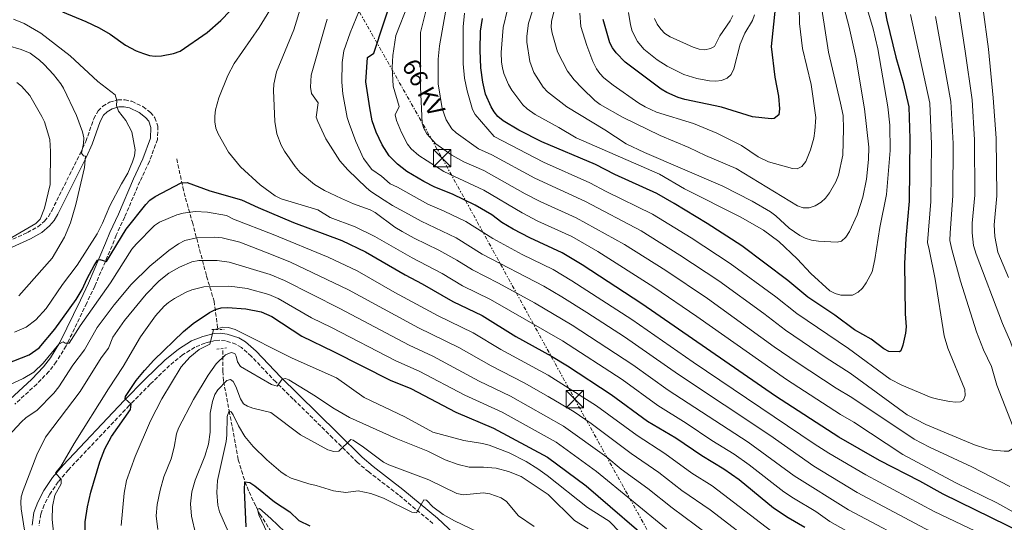
# Model space of a CAD drawing. Units: metres. Extents: x 617049 to 620483, y 4766449 to 4768821.
# Drawn here: x 618136 to 618560, y 4767505 to 4767721 of the extents above; entities that cross this region are included whole.
import ezdxf
from ezdxf.enums import TextEntityAlignment as Align

# ---------------------------------------------------------------- set-up
doc = ezdxf.new("R2010")
doc.units = ezdxf.units.M
doc.header["$MEASUREMENT"] = 0
for name, pattern in [('DGN Style 2', [1.7399219301090239, 1.043953158065414, -0.6959687720436097]), ('DGN Style 3', [2.435890702152634, 1.739921930109024, -0.6959687720436097]), ('DGN Style 7', [3.4798438602180486, 1.565929737098122, -0.6959687720436097, 0.5219765790327072, -0.6959687720436097])]:
    doc.linetypes.add(name, pattern=pattern)
for name, color, linetype, lineweight in [('Barranco lineal', 142, 'DGN Style 3', 13), ('Camino', 7, 'DGN Style 3', 0), ('Curva de nivel directora', 30, 'Continuous', 30), ('Curva de nivel intermedia', 30, 'Continuous', 0), ('Línea eléctrica', 6, 'DGN Style 7', 0), ('Margen derecho', 7, 'Continuous', 0), ('Pontón-alcantarilla (pasos de agua)', 1, 'DGN Style 2', 0), ('Tensión línea eléctrica', 7, 'Continuous', 0), ('Torre eléctrica', 7, 'Continuous', 0)]:
    doc.layers.add(name, color=color, linetype=linetype, lineweight=lineweight)
doc.styles.add('Style-Arial', font='arial.ttf')

# ---------------------------------------------------------------- blocks, each defined once
blk = doc.blocks.new('5TME')
at = {"layer": 'Torre eléctrica', "color": 7, "linetype": 'Continuous', "lineweight": 0}
for p, q in [((-0.375, 0.375), (0.375, -0.375)), ((0.3723, 0.3776), (-0.3716, -0.3784))]:
    blk.add_line(p, q, dxfattribs=at)
at = {"layer": 'Torre eléctrica', "color": 7, "linetype": 'Continuous', "lineweight": 0, "flags": 128}
blk.add_lwpolyline([(-0.375, -0.375), (0.375, -0.375), (0.375, 0.375), (-0.375, 0.375), (-0.3716, -0.3784)], dxfattribs=at)

msp = doc.modelspace()

# ---------------------------------------------------------------- linework, layer by layer
at = {"layer": 'Barranco lineal', "color": 142, "linetype": 'DGN Style 3', "lineweight": 13}
for points in [[(618203.5099999999, 4767661, 1102.639999999999), (618206.2000000002, 4767648.77, 1100.940000000002), (618207.3099999996, 4767644.199999999, 1099.479999999996), (618210.25, 4767633.76, 1092.910000000003), (618216.4100000003, 4767610.49, 1081.529999999999), (618219.6100000005, 4767599.730000001, 1075.990000000005), (618221.25, 4767587.619999999, 1069.610000000001)], [(618223.4000000004, 4767578.58, 1067.570000000007), (618223.4000000004, 4767569.66, 1062.979999999996), (618223.7199999997, 4767565.199999999, 1060.770000000004), (618226.1500000004, 4767552.5, 1055), (618230.0599999996, 4767531.460000001, 1051.320000000007), (618232.9299999997, 4767522.01, 1050), (618234.6799999997, 4767517.609999999, 1048.419999999998), (618237.6799999997, 4767511.359999999, 1045.369999999995), (618239.3899999997, 4767508.08, 1044.460000000006), (618244.6100000005, 4767499.880000001, 1042.440000000002)]]:
    msp.add_polyline3d(points, dxfattribs=at)
at = {"layer": 'Camino', "color": 7, "linetype": 'DGN Style 3', "lineweight": 0}
for points in [[(618117.3900000004, 4767619.510000001, 1115.800000000003), (618139.199999999, 4767629.350000001, 1113.960000000007), (618143.7499999999, 4767631.830000001, 1113.669999999998), (618146.6000000021, 4767634.280000002, 1113.460000000007), (618148.2100000012, 4767636.25, 1113.149999999994), (618149.6799999998, 4767638.730000001, 1112.789999999994), (618161.8799999994, 4767663.250000001, 1109.830000000002), (618164.3599999984, 4767668.580000003, 1108.770000000004), (618167.7600000001, 4767678.36, 1107.029999999999), (618169.6199999999, 4767681.730000001, 1106.330000000002), (618171.6600000006, 4767683.680000001, 1105.729999999996), (618174.5500000007, 4767685.400000001, 1105), (618178.1499999971, 4767686.430000001, 1104.529999999999), (618181.2399999984, 4767686.45, 1104.179999999993), (618184.1799999998, 4767685.850000001, 1103.850000000006), (618188.9600000009, 4767683.570000002, 1103.410000000003), (618192.230000001, 4767681.020000001, 1103.460000000007), (618194.0799999973, 4767678.760000001, 1103.5), (618195.3999999982, 4767675.12, 1103.5), (618195.2499999984, 4767669.460000004, 1103.539999999994), (618191.7500000005, 4767659.890000002, 1103.580000000002), (618187.6499999989, 4767651.279999999, 1103.190000000003), (618181.1000000021, 4767636.010000001, 1101.759999999995), (618177.4299999997, 4767628.189999999, 1101.360000000001), (618175.6700000005, 4767623.560000001, 1100.919999999998), (618168.2199999985, 4767606.27, 1098.229999999996), (618164.7499999994, 4767598.940000001, 1097.009999999995), (618155.8700000013, 4767580.490000002, 1095), (618151.6000000021, 4767573.609999999, 1094.399999999994), (618148.4699999985, 4767569.480000001, 1094.149999999995), (618143.1900000012, 4767564.090000002, 1093.759999999995), (618133.7199999985, 4767555.360000002, 1092.520000000004)], [(618313.9099999998, 4767504.01, 1054.029999999999), (618299.1299999985, 4767516.390000001, 1056.339999999997), (618286.2299999993, 4767526.210000002, 1058.429999999993), (618281.379999999, 4767530.350000001, 1059.25), (618270.7899999986, 4767540.810000002, 1060.910000000003), (618253.7099999996, 4767557.640000001, 1064.410000000003), (618246.1799999992, 4767564.970000003, 1065.5), (618235.6499999971, 4767576.09, 1067.479999999996), (618231.3899999991, 4767579.830000003, 1068.360000000001), (618229.0199999998, 4767581.290000001, 1068.940000000002), (618224.5899999996, 4767582.670000001, 1069.520000000004), (618222.1499999989, 4767582.930000001, 1069.839999999997), (618220.1499999984, 4767582.810000001, 1070.119999999995), (618215.7199999982, 4767581.680000001, 1070.729999999996), (618211.3199999994, 4767579.939999999, 1071.289999999994), (618206.079999998, 4767576.680000001, 1072.119999999995), (618200.4600000009, 4767572.100000001, 1072.860000000001), (618192.109999998, 4767564.029999999, 1073.899999999994), (618183.079999998, 4767554.850000001, 1075.520000000004), (618156.8500000002, 4767527.16, 1079.479999999996), (618152.4699999993, 4767521.960000001, 1080.080000000002), (618148.8500000006, 4767516.620000001, 1080.850000000006), (618146.3699999995, 4767512.029999999, 1081.559999999998), (618144.9200000011, 4767507.980000002, 1082.14), (618144.1999999991, 4767503.08, 1082.889999999999)]]:
    msp.add_polyline3d(points, dxfattribs=at)
at = {"layer": 'Curva de nivel directora', "color": 30, "linetype": 'Continuous', "lineweight": 30, "flags": 128}
for points, elevation in [([(618575.0399999992, 4767496.37), (618533.7599999999, 4767516.699999999), (618523.6900000004, 4767522.300000001), (618506.2699999994, 4767531.160000001), (618488.8399999995, 4767541.270000001), (618461.5099999999, 4767558.820000002), (618403.8499999989, 4767598.609999999), (618378.1899999991, 4767615.440000001), (618369.6500000006, 4767620.640000002), (618355.7199999989, 4767626.990000002), (618348.479999999, 4767630.850000001), (618343.6499999987, 4767633.699999999), (618339.3099999981, 4767636.9), (618332.1199999999, 4767641.12), (618322.2899999995, 4767645.79), (618314.7799999992, 4767648.800000001), (618309.949999999, 4767651.330000001), (618302.7099999993, 4767655.600000001), (618298.639999999, 4767658.710000001), (618295.0099999991, 4767662.310000002), (618292.0099999994, 4767667.090000001), (618289.4199999989, 4767672.570000002), (618287.709999999, 4767677.359999999), (618286.73, 4767683.03), (618285.029999999, 4767694.210000004), (618285.6799999994, 4767704.650000001), (618288.5000000002, 4767706.500000002), (618296.8599999998, 4767732.390000002)], 1125), ([(618507.4699999997, 4767731.400000001), (618509.4999999994, 4767720.82), (618513.3300000003, 4767704.860000002), (618516.5299999989, 4767693.980000001), (618518.9099999993, 4767683.530000002), (618519.3600000008, 4767669.660000001), (618519.0700000003, 4767642.79), (618517.6399999998, 4767626.730000001), (618517.119999999, 4767616.050000001), (618517.3, 4767594.32), (618517.7299999992, 4767588.740000002), (618517.5100000001, 4767586.020000001), (618516.4100000004, 4767580.790000001), (618515.4699999995, 4767578.390000002), (618514.9399999997, 4767578.020000001), (618510.3899999988, 4767578.100000001), (618508.1200000001, 4767579.199999999), (618502.6599999996, 4767583.439999999), (618495.5899999997, 4767587.480000001), (618487.02, 4767593.720000002), (618475.4899999987, 4767601.5), (618466.8099999995, 4767608.699999999), (618446.9299999998, 4767623.540000001), (618432.0599999991, 4767633.160000001), (618417.8500000001, 4767641.82), (618410.3800000001, 4767646.090000002), (618392.2599999995, 4767654.260000001), (618383.9299999991, 4767658.61), (618360.8099999983, 4767668.340000001), (618350.9600000001, 4767673.440000001), (618344.0999999981, 4767677.470000002), (618341.8000000003, 4767679.350000001), (618340.229999999, 4767681.300000003), (618339.0299999987, 4767683.500000002), (618336.599999999, 4767688.980000001), (618335.3499999996, 4767694.070000002), (618334.5099999991, 4767700.220000001), (618334.27, 4767707.850000001), (618334.4600000001, 4767716.01), (618335.2800000003, 4767721.470000001)], 1150), ([(618154.2599999997, 4767724.360000002), (618164.3600000005, 4767720.260000002), (618170.0699999991, 4767717.520000001), (618174.7899999998, 4767714.780000002), (618181.4100000004, 4767710.08), (618186.0899999987, 4767707.630000001), (618189.2000000001, 4767706.41), (618191.7900000006, 4767705.619999999), (618194.2699999994, 4767705.270000001), (618196.9600000005, 4767705.42), (618202.1699999986, 4767706.390000002), (618205.0099999994, 4767707.440000001), (618216.5799999988, 4767715.440000001), (618222.5299999989, 4767720.580000001), (618226.5599999989, 4767724.800000001)], 1100), ([(618461.3800000002, 4767726.02), (618459.6799999992, 4767709.410000003), (618461.15, 4767696.220000003), (618462.8499999989, 4767688.039999999), (618463.269999999, 4767682.600000001), (618462.9600000005, 4767680.050000001), (618460.8899999985, 4767678.49), (618459.6700000004, 4767678.350000001), (618451.6199999992, 4767679.220000002), (618438.2300000006, 4767683.250000001), (618422.4799999992, 4767686.610000002), (618419.6099999992, 4767687.490000002), (618414.6600000005, 4767689.630000001), (618412.28, 4767691.029999999), (618396.7799999992, 4767702.699999999), (618392.9199999989, 4767706.740000002), (618391.2600000004, 4767708.84), (618390.0699999991, 4767711.039999999), (618387.1799999991, 4767721.080000003)], 1175), ([(618122.6099999995, 4767569.970000003), (618139.959999999, 4767576.62), (618144.1900000002, 4767579.730000001), (618151.0199999987, 4767587.65), (618160.1600000006, 4767600.42), (618162.8099999992, 4767604.75), (618164.9399999994, 4767609.480000001), (618167.9099999999, 4767615.199999999), (618169.3600000006, 4767617.369999999), (618170.3599999996, 4767617.66), (618173.2599999988, 4767616.890000001), (618181.7100000001, 4767630.77), (618190.2100000003, 4767641.430000002), (618191.9899999995, 4767643.199999999), (618194.2800000006, 4767644.790000001), (618205.49, 4767650.710000002), (618207.989999999, 4767650.850000001)], 1100), ([(618207.989999999, 4767650.850000001), (618217.73, 4767647.260000001), (618231.4999999986, 4767643.4), (618238.5599999996, 4767640.080000001), (618253.7799999989, 4767633.699999999), (618274.5899999985, 4767625.890000002), (618284.9100000005, 4767620.980000001), (618301.9000000001, 4767611.060000001), (618309.2299999993, 4767607.279999999), (618322.4300000002, 4767599.630000001), (618335.0999999993, 4767593.550000002), (618349.6300000001, 4767584.57), (618364.9999999994, 4767576.080000001), (618371.9299999983, 4767571.91), (618390.7100000005, 4767559.640000002), (618406.3999999993, 4767548.130000004), (618418.5399999986, 4767540.859999999), (618429.7799999993, 4767533.270000001), (618439.2999999989, 4767527.58), (618445.7799999987, 4767522.950000001), (618460.6899999996, 4767510.830000003), (618466.9799999994, 4767506.58), (618474.0699999994, 4767502.49)], 1100), ([(618164.1300000002, 4767499.000000001), (618164.1100000001, 4767504.800000001), (618165.1299999994, 4767511.2), (618166.5800000001, 4767517.480000001), (618170.3799999999, 4767530.62), (618172.5999999995, 4767536.150000002), (618175.3599999998, 4767541.520000001), (618183.6299999999, 4767553.050000002), (618183.8899999993, 4767555.37), (618181.3099999998, 4767557.67), (618181.4699999986, 4767558.760000001), (618186.1, 4767565.640000001), (618189.6000000001, 4767569.95), (618193.6900000006, 4767574.350000001), (618206.4800000002, 4767586.670000002), (618210.669999999, 4767590.189999999), (618217.6200000005, 4767594.91), (618220.2099999987, 4767596.250000002), (618222.6099999994, 4767596.939999999), (618225.3799999988, 4767597.080000001), (618233.230000001, 4767596.510000001), (618239.9400000009, 4767595.140000001), (618244.5199999985, 4767593.100000001), (618257.4800000003, 4767584.690000001), (618271.0700000003, 4767578.100000001), (618295.4400000004, 4767565.689999999), (618304.3599999989, 4767562.150000001), (618323.7699999991, 4767551.970000003), (618340.03, 4767545.020000001)], 1075), ([(618340.03, 4767545.020000001), (618363.209999999, 4767532.609999999), (618379.8699999999, 4767520.180000002), (618411.9499999993, 4767492.720000003), (618423.2799999993, 4767483.720000002), (618433.3899999991, 4767476.820000002), (618440.1799999997, 4767471.300000001), (618444.7100000003, 4767468.779999999), (618472.3499999982, 4767456.600000001), (618491.6499999991, 4767449.920000001), (618509.7899999998, 4767442.640000001), (618540.7800000006, 4767426.380000002), (618564.2099999997, 4767415.369999999)], 1075), ([(618233.47, 4767502.550000001), (618232.7100000001, 4767518.480000001), (618232.9299999991, 4767522.01), (618235.0300000003, 4767521.750000001), (618237.1699999992, 4767520.32), (618245.7199999989, 4767513.359999999), (618252.1999999986, 4767509.03), (618256.1599999993, 4767505.270000001), (618260.8299999987, 4767502.99)], 1050)]:
    msp.add_lwpolyline(points, dxfattribs=dict(at, elevation=elevation))
at = {"layer": 'Curva de nivel intermedia', "color": 30, "linetype": 'Continuous', "lineweight": 0, "flags": 128}
for points, elevation in [([(618471.5300000003, 4767733.810000001), (618471.860000001, 4767719.390000001), (618473.1600000019, 4767708.539999999), (618476.8200000009, 4767693.07), (618478.8100000002, 4767678.859999999), (618478.5100000007, 4767673.119999999), (618478.01, 4767670.029999998), (618476.6199999999, 4767664.949999999), (618474.520000001, 4767659.980000001), (618472.8500000013, 4767657.8), (618470.8399999995, 4767656.789999999)], 1170), ([(618248.5500000007, 4767643.87), (618246.0000000005, 4767645.140000001), (618239.5200000008, 4767649.930000001), (618231.0300000014, 4767657.67), (618225.7699999998, 4767663.869999998), (618221.3399999997, 4767671.84), (618220.4000000008, 4767674.34), (618219.9200000004, 4767676.970000001), (618219.8800000001, 4767679.470000001), (618220.2600000001, 4767682.21), (618221.6500000004, 4767687.399999999), (618225.5799999998, 4767697), (618228.2400000019, 4767702.060000001), (618238.9999999999, 4767717.640000001), (618247.4700000011, 4767731.529999999)], 1105), ([(618373.930000001, 4767589.45), (618357.6400000011, 4767599.000000001), (618342.2200000006, 4767607.529999998), (618330.9200000018, 4767613.259999999), (618324.1400000001, 4767617.470000001), (618316.390000001, 4767621.75), (618305.7699999993, 4767626.939999999), (618300.72, 4767629.83), (618297.4900000001, 4767631.59), (618289.0000000009, 4767637.929999999), (618286.8399999995, 4767639.16), (618279.7300000016, 4767641.699999999), (618274.5100000004, 4767644.029999998), (618267.1699999998, 4767647.430000001), (618262.8300000014, 4767650.039999999), (618256.7100000014, 4767655.249999999), (618254.5600000012, 4767657.75), (618249.9800000013, 4767664.38), (618248.5500000007, 4767666.949999998), (618246.6200000017, 4767671.81), (618245.7800000014, 4767677.149999999), (618245.1800000002, 4767690.539999999), (618245.4300000004, 4767693.27), (618246.5599999992, 4767698.52), (618254.0100000014, 4767716.649999999), (618257.2099999998, 4767727.419999998)], 1110), ([(618298.7000000017, 4767648.890000001), (618295.5200000008, 4767650.31), (618291.6800000009, 4767653.56), (618287.5700000003, 4767656.409999999), (618283.9900000019, 4767661.199999999), (618280.6300000001, 4767668.56), (618277.7800000003, 4767676.26), (618276.9600000001, 4767678.929999999), (618275.0500000011, 4767689.019999998), (618274.650000001, 4767694.09), (618274.7500000016, 4767702.59), (618275.4500000011, 4767707.539999999), (618278.2200000006, 4767715.359999999), (618284.7699999998, 4767731.27)], 1120), ([(618566.8400000005, 4767507.369999999), (618556.8899999995, 4767512.92), (618539.130000001, 4767521.599999999), (618516.320000001, 4767533.689999999), (618495.1900000018, 4767547.71), (618489.5200000012, 4767551), (618466.2000000017, 4767566.09), (618427.6600000004, 4767593.109999998), (618409.0600000013, 4767605.78), (618384.9300000004, 4767621.100000001), (618373.7300000021, 4767627.600000001), (618359.0500000014, 4767634.279999998), (618352.3400000016, 4767637.759999999), (618335.8800000015, 4767647.59), (618318.5600000012, 4767655.600000001), (618307.8400000012, 4767662.489999998), (618304.5399999998, 4767665.380000001), (618302.990000001, 4767667.34), (618300.3500000011, 4767672.470000001), (618298.2600000012, 4767677.569999999), (618297.6700000011, 4767680.02), (618299.4200000013, 4767683.550000001), (618296.7200000011, 4767692.42), (618296.3600000013, 4767700.34), (618296.6400000007, 4767705.560000001), (618297.8800000013, 4767714.159999999), (618303.2800000014, 4767727.66)], 1130), ([(618475.9600000003, 4767639.9), (618473.4600000014, 4767639.96), (618470.92, 4767640.820000002), (618444.5700000017, 4767656.890000001), (618431.2800000013, 4767662.5), (618424.1399999999, 4767665.96), (618411.8200000018, 4767671.060000001), (618395.5900000001, 4767679.029999999), (618385.9400000006, 4767684.499999999), (618383.700000001, 4767686.13), (618378.2200000003, 4767691.449999998), (618374.8200000006, 4767695.119999998), (618371.9400000017, 4767698.890000001), (618367.620000001, 4767707.13), (618365.2600000007, 4767715.220000001), (618364.8700000019, 4767717.689999999), (618365.0199999993, 4767720.390000002), (618367.0700000012, 4767728.310000001)], 1165), ([(618489.8200000008, 4767730.98), (618493.2300000016, 4767717.77), (618496.1100000005, 4767704.850000001), (618499.8700000001, 4767682.63), (618501.6700000016, 4767666.069999999), (618501.6300000015, 4767660.77), (618500.7599999997, 4767652.24), (618499.1100000001, 4767644.63), (618496.6100000012, 4767636.999999999), (618493.3400000011, 4767629.73), (618491.8400000012, 4767627.279999998), (618489.9800000016, 4767625.609999998), (618488.0500000004, 4767625.199999999)], 1160), ([(618562.52, 4767520.029999999), (618546.1400000006, 4767528.489999999), (618527.9000000015, 4767536.829999999), (618521.2699999998, 4767540.31), (618494.4400000009, 4767558.269999999), (618487.6799999995, 4767562.349999998), (618470.890000001, 4767573.350000001), (618460.9000000019, 4767580.17), (618432.190000001, 4767600.919999998), (618414.2800000005, 4767612.949999998), (618396.4600000017, 4767624.189999999), (618375.5899999995, 4767635.699999998), (618360.1500000011, 4767642.689999999), (618353.6800000003, 4767646), (618335.8600000015, 4767656.069999999), (618327.2900000017, 4767659.810000001), (618321.99, 4767662.689999999), (618315.1400000014, 4767667.569999999), (618311.3000000013, 4767671.87), (618310.0200000005, 4767674.099999999), (618309.2800000006, 4767676.49), (618308.5800000011, 4767691.98), (618308.4800000006, 4767715.429999999), (618311.3500000006, 4767726.359999999)], 1135), ([(618560.05, 4767535.159999999), (618555.0600000012, 4767535.59), (618552.5900000012, 4767536.149999999), (618547.2100000011, 4767537.859999999), (618526.2100000017, 4767546.680000001), (618518.2800000012, 4767550.849999998), (618493.700000001, 4767568.819999999), (618483.3000000007, 4767575.33), (618465.7600000012, 4767587.279999999), (618456.4400000006, 4767594.439999999), (618437.0999999995, 4767608.46), (618420.3400000001, 4767619.58), (618403.5800000008, 4767630.05), (618379.6799999999, 4767642.689999999), (618357.8300000011, 4767652.689999999), (618339.2600000012, 4767662.819999999), (618333.5400000013, 4767665.31), (618323.9300000002, 4767672.319999999), (618322.1100000006, 4767674.029999999), (618319.680000001, 4767677.88), (618317.8200000012, 4767682.789999999), (618316.2099999997, 4767693.42), (618316.1300000015, 4767703.92), (618316.7000000015, 4767709.66), (618319.4200000018, 4767725.05)], 1140), ([(618539.1199999999, 4767556.310000001), (618536.3900000007, 4767556.53), (618531.440000002, 4767557.529999999), (618528.6300000001, 4767558.350000001), (618515.940000001, 4767563.649999999), (618510.8700000016, 4767566.13), (618492.9600000011, 4767579.38), (618470.6200000005, 4767594.390000001), (618461.6200000016, 4767601.569999998), (618442.0100000004, 4767615.999999999), (618425.1300000001, 4767627.03), (618408.5600000008, 4767637.2), (618388.5900000016, 4767647.019999999), (618381.5500000007, 4767650.800000001), (618361.5599999994, 4767659.580000001), (618340.2600000004, 4767670.630000002), (618332.1500000011, 4767680.149999999), (618331.010000001, 4767682.34), (618328.7000000001, 4767690.319999999), (618327.5599999999, 4767695.869999999), (618326.9699999999, 4767701.929999999), (618326.9600000009, 4767717.84), (618327.4900000007, 4767723.750000001)], 1145), ([(618494.6799999999, 4767602.349999999), (618489.670000001, 4767602.389999999), (618487.2500000002, 4767603.02), (618484.9200000013, 4767604.180000001), (618476.7000000002, 4767611.730000001), (618470.8799999999, 4767617.959999999), (618462.8900000014, 4767625.53), (618456.350000001, 4767630.369999999), (618446.6300000004, 4767635.98), (618422.3400000005, 4767648.080000001), (618411.5, 4767654.449999999), (618375.5500000016, 4767670.17), (618368.1599999998, 4767674.63), (618358.020000001, 4767680.12), (618354.5200000008, 4767682.560000001), (618352.7000000012, 4767684.269999999), (618347.9000000001, 4767690.659999998), (618346.4900000021, 4767693.06), (618344.5200000005, 4767697.789999999), (618343.8700000001, 4767700.23), (618343.4499999998, 4767702.699999999), (618343.3, 4767706.910000001), (618344.2200000011, 4767717.57), (618346.0499999993, 4767725.38)], 1155), ([(618488.0500000004, 4767625.199999999), (618479.9600000014, 4767625.57), (618477.0600000002, 4767626.009999998), (618474.2100000002, 4767626.9), (618471.9800000017, 4767628.029999999), (618467.3400000016, 4767631.179999999), (618461.6600000019, 4767636.509999999), (618459.2800000014, 4767638.269999999), (618451.4100000013, 4767642.849999998), (618438.8300000017, 4767649.349999998), (618404.9900000012, 4767663.800000001), (618397.1900000003, 4767667.520000001), (618387.9600000012, 4767673.600000001), (618371.64, 4767683.48), (618363.2600000004, 4767689.850000001), (618361.3600000005, 4767691.890000001), (618357.3799999995, 4767698.180000001), (618355.6400000006, 4767702.930000001), (618354.3399999996, 4767711.34), (618354.3100000008, 4767713.84), (618355.1500000011, 4767719.430000001), (618356.8099999996, 4767724.850000001)], 1160), ([(618470.8399999995, 4767656.789999999), (618468.8900000005, 4767656.840000001), (618458.4500000001, 4767659.769999999), (618453.9900000007, 4767661.939999999), (618446.8300000015, 4767666.77), (618436.2200000011, 4767672.16), (618426.1100000013, 4767676.349999999), (618410.2200000014, 4767681.189999999), (618405.4000000001, 4767683.430000001), (618402.6799999999, 4767684.999999999), (618391.5300000008, 4767692.850000001), (618387.5600000012, 4767695.999999999), (618385.82, 4767697.809999999), (618384.3400000003, 4767699.84), (618382.7800000003, 4767702.92), (618380.1700000018, 4767709.84), (618377.560000001, 4767718.070000002), (618377.180000001, 4767723.730000001)], 1170), ([(618435.7400000005, 4767694.470000001), (618432.9900000012, 4767694.590000001), (618427.5799999998, 4767695.599999999), (618421.9800000007, 4767697.390000002), (618414.8100000003, 4767701.01), (618410.4800000007, 4767703.679999999), (618404.7699999998, 4767708.23), (618402.0899999999, 4767711.569999998), (618399.800000001, 4767716.02), (618399.0000000009, 4767718.810000001), (618398.1500000014, 4767724.109999998)], 1180.000000000001), ([(618481.440000001, 4767725.55), (618484.32, 4767707.029999999), (618489.5700000003, 4767685.07), (618490.5800000007, 4767679.699999999), (618490.7700000008, 4767674.020000001), (618490.5200000004, 4767662.59), (618488.7000000009, 4767654.050000001), (618487.4800000006, 4767651.199999999), (618484.7000000001, 4767646.390000001), (618483.0400000014, 4767644.100000001), (618481.1900000006, 4767642.42), (618478.5300000008, 4767640.800000001), (618475.9600000003, 4767639.9)], 1165), ([(618501.1100000006, 4767725.26), (618503.5200000001, 4767717.060000001), (618505.5300000019, 4767708.429999999), (618509.9400000018, 4767683.499999999), (618510.7400000021, 4767675.58), (618510.8800000006, 4767664.59), (618509.3099999992, 4767645.759999999), (618506.4999999997, 4767631.439999999), (618504.3600000006, 4767617.710000001), (618503.0900000011, 4767612.470000001), (618500.61, 4767607.66), (618498.9200000003, 4767605.369999999), (618497.1299999999, 4767603.63), (618494.6799999999, 4767602.349999999)], 1155), ([(618519.5900000011, 4767723.189999999), (618527.9700000008, 4767684.999999999), (618528.6600000014, 4767667.41), (618528.4400000002, 4767642.67), (618526.9500000017, 4767625.05), (618527.630000001, 4767622.05), (618530.3400000001, 4767609.289999999), (618534.2000000002, 4767584.800000001), (618535.7100000011, 4767579.590000001), (618543.0700000017, 4767561.729999999), (618543.2400000015, 4767559.160000001), (618542.5199999996, 4767557.149999999), (618541.1800000007, 4767556.430000001), (618539.1199999999, 4767556.310000001)], 1145), ([(618540.6399999998, 4767724.37), (618543.2599999994, 4767707.470000001), (618546.1800000007, 4767686.539999999), (618547.2900000017, 4767669.25), (618547.35, 4767645.42), (618546.2800000014, 4767633.409999999), (618546.2000000009, 4767629.199999998), (618546.8700000015, 4767623.8), (618547.9700000011, 4767620.039999999), (618559.3600000016, 4767590.21), (618562.6800000009, 4767582.25), (618565.4500000003, 4767574.439999999), (618571.7100000011, 4767559.739999999), (618573.4500000001, 4767551.230000001), (618576.7300000013, 4767543.57), (618577.7400000015, 4767538.329999999), (618577.7100000002, 4767527.229999999), (618577.1600000004, 4767524.380000002), (618576.0499999997, 4767521.869999999), (618574.5600000009, 4767519.869999998), (618572.4800000021, 4767518.470000001), (618569.9299999997, 4767517.949999998)], 1135), ([(618550.820000001, 4767726.369999998), (618553.2400000017, 4767708.350000001), (618555.2800000003, 4767687.310000001), (618556.57, 4767669.95), (618556.8100000013, 4767645.15), (618555.6400000001, 4767632.600000001), (618556.0300000012, 4767627.550000001), (618557.35, 4767620.87), (618561.8400000005, 4767610.009999999)], 1130), ([(618133.1500000006, 4767721.199999998), (618137.8300000011, 4767719.359999998), (618145.0400000018, 4767715.25), (618157.6399999993, 4767705.489999999), (618169.5400000017, 4767694.310000001), (618177.0600000008, 4767688.569999998), (618177.6799999999, 4767686.159999999), (618177.5599999992, 4767683.989999999), (618178.4199999997, 4767681.640000001), (618181.5300000011, 4767677.519999998), (618184.1200000017, 4767672.699999999), (618185.5499999999, 4767664.9), (618185.2999999997, 4767662.41), (618184.4700000006, 4767659.789999999), (618182.4499999997, 4767654.84), (618179.6700000014, 4767650.369999999), (618174.7300000017, 4767640.850000001), (618171.6100000015, 4767633.349999999), (618169.2100000008, 4767628.730000001), (618160.6299999999, 4767615.34), (618154.280000002, 4767606.940000001), (618147.2200000011, 4767596.630000002), (618142.8200000002, 4767591.75), (618138.6800000004, 4767588.539999999), (618133.5799999998, 4767586.439999999)], 1105), ([(618303.3300000007, 4767637.24), (618296.4200000018, 4767641.039999999), (618292.9000000014, 4767643.250000001), (618287.1600000013, 4767647.029999998), (618285.2400000013, 4767648.640000001), (618277.2300000006, 4767656.279999999), (618273.7800000015, 4767660.220000001), (618267.8300000015, 4767669.730000001), (618264.310000001, 4767677.100000001), (618263.5500000011, 4767679), (618264.51, 4767685.24), (618261.5599999996, 4767689.230000001), (618261.1900000008, 4767691.880000002), (618261.4700000001, 4767697.060000001), (618267.560000001, 4767718.819999999), (618268.3800000013, 4767721.180000001)], 1115), ([(618431.1100000015, 4767708.070000002), (618428.5700000002, 4767708.359999999), (618426.050000001, 4767709.170000001), (618416.0799999998, 4767713.67), (618413.8500000014, 4767715.109999999), (618412.1000000013, 4767716.899999999), (618410.55, 4767719.03), (618409.4300000002, 4767721.569999999)], 1185), ([(618443.0600000008, 4767722.83), (618442.0199999991, 4767720.560000001), (618437.4700000006, 4767714.07), (618435.1500000004, 4767709.460000001), (618433.5600000012, 4767708.58), (618431.1100000015, 4767708.070000002)], 1185), ([(618452.3800000015, 4767723.02), (618451.5499999999, 4767720.659999999), (618448.3300000012, 4767715.140000001), (618446.2600000015, 4767710.470000002), (618443.5700000003, 4767699.850000001), (618442.4000000014, 4767697.330000001), (618440.6800000003, 4767695.819999999), (618438.2199999993, 4767694.81), (618435.7400000005, 4767694.470000001)], 1180.000000000001), ([(618530.4500000018, 4767722.380000001), (618537.0700000002, 4767685.769999999), (618538, 4767667.67), (618537.9300000007, 4767645.170000001), (618536.6900000002, 4767629.220000001), (618536.6700000003, 4767625.87), (618537.4099999999, 4767621.970000001), (618541.1800000007, 4767608.359999999), (618548.0400000005, 4767586.510000001), (618551.1800000009, 4767578.819999999), (618554.5500000016, 4767571.689999999), (618556.8000000002, 4767563.66), (618563.7600000005, 4767545.989999999), (618564.7800000019, 4767540.58), (618564.6100000021, 4767538.069999999), (618563.6200000019, 4767536.17), (618561.9400000012, 4767535.220000001), (618560.05, 4767535.159999999)], 1140), ([(618106.8700000016, 4767716.73), (618136.5200000014, 4767708.100000001), (618140.3400000012, 4767706.529999998), (618144.4500000017, 4767703.490000002), (618146.4800000013, 4767701.699999998), (618150.4300000009, 4767697.330000001), (618153.5700000012, 4767693.42), (618154.7600000004, 4767691.460000001), (618160.3799999997, 4767679.710000001), (618162.9900000002, 4767672.63), (618163.490000001, 4767670.17), (618163.3900000004, 4767667.67), (618162.5700000002, 4767663.539999999), (618163.300000001, 4767662.429999999), (618164.1900000006, 4767662.210000002), (618163.7200000011, 4767657.380000002), (618160.0599999999, 4767641.440000001), (618157.8100000013, 4767633.529999999), (618155.1700000016, 4767627.269999999), (618149.7900000016, 4767618.319999999), (618135.490000001, 4767602)], 1110), ([(618134.6600000015, 4767693.899999999), (618136.6700000011, 4767692.409999999), (618140.2699999998, 4767688.380000001), (618145.4700000009, 4767679.279999999), (618146.6199999999, 4767676.930000001), (618148.7900000003, 4767669.4), (618149.1800000013, 4767664.270000001), (618148.9600000001, 4767650.039999999), (618146.5500000005, 4767639.859999999), (618144.6399999994, 4767635.060000001), (618142.8100000012, 4767633.21), (618127.1300000013, 4767624.220000001)], 1115), ([(618568.2000000018, 4767490.749999999), (618559.4500000011, 4767495.140000001), (618529.9100000008, 4767509.249999999), (618500.3799999997, 4767524.92), (618484.4699999997, 4767534.33), (618478.1900000012, 4767538.4), (618426.0300000008, 4767573.569999998), (618399.5400000017, 4767591.910000001), (618373.8000000014, 4767608.539999999), (618365.6500000019, 4767613.429999999), (618352.3700000005, 4767619.819999999), (618339.6700000003, 4767626.730000001), (618328.0200000004, 4767634.08), (618318.7900000013, 4767638.539999999), (618311.7800000019, 4767641.529999999), (618298.7000000017, 4767648.890000001)], 1120.000000000001), ([(618491.8200000012, 4767500.979999999), (618484.9500000002, 4767504.88), (618478.8100000002, 4767509.180000001), (618469.2600000015, 4767514.890000001), (618465.1199999996, 4767517.680000001), (618450.1900000009, 4767529.31), (618443.7400000002, 4767533.82), (618434.0599999996, 4767539.8), (618423.0100000012, 4767547.300000001), (618410.8200000004, 4767554.82), (618395.3900000011, 4767566.01), (618369.72, 4767582.619999999), (618338.6599999999, 4767600.539999999), (618326.6700000004, 4767606.439999999), (618317.8800000016, 4767611.689999999), (618304.9400000023, 4767618.42), (618288.9000000004, 4767627.649999999), (618280.3500000007, 4767631.789999999), (618269.6300000009, 4767635.820000002), (618264.32, 4767639.07), (618248.5500000007, 4767643.87)], 1105), ([(618459.9600000009, 4767500.640000001), (618434.2200000006, 4767520.289999999), (618425.5000000012, 4767525.77), (618413.8400000002, 4767534.130000001), (618401.8500000007, 4767541.890000001), (618384.3499999992, 4767554.749999999), (618363.4900000005, 4767567.909999999), (618343.2199999996, 4767578.909999998), (618331.1699999998, 4767586.109999998), (618316.2300000021, 4767593.48), (618297.5199999991, 4767603.560000001), (618281.2200000002, 4767612.850000001), (618268.8000000014, 4767618.67), (618245.0300000004, 4767628.480000001), (618228.0300000019, 4767635.15), (618224.9299999995, 4767636.67), (618216.7300000007, 4767638.159999999), (618211.5400000006, 4767638.349999999), (618206.2600000012, 4767637.609999999), (618203.5800000012, 4767636.88), (618196.1600000004, 4767633.850000001), (618193.8899999994, 4767632.350000001), (618185.9900000005, 4767624.390000001), (618184.2100000011, 4767622.159999999), (618174.9800000021, 4767607.630000001), (618161.8600000015, 4767589.140000002), (618157.2500000005, 4767581.649999999), (618155.4700000011, 4767581.699999998), (618154.6300000007, 4767582.25), (618152.7300000008, 4767581.189999999), (618146.0000000007, 4767573.05), (618141.9400000017, 4767569.230000001), (618137.430000001, 4767566.529999998), (618127.0300000008, 4767561.77)], 1095), ([(618563.9999999997, 4767483.859999999), (618555.990000001, 4767487.949999998), (618526.0599999997, 4767501.789999999), (618496.6500000014, 4767517.430000001), (618477.99, 4767528.730000001), (618458.9999999999, 4767542.039999999), (618419.6800000007, 4767568.189999999), (618396.4800000017, 4767584.359999998), (618380.2499999999, 4767594.949999998), (618369.4100000015, 4767601.630000002), (618361.6399999998, 4767606.210000001), (618335.1600000019, 4767620.069999999), (618323.9099999999, 4767627.03), (618308.7700000011, 4767634.249999999), (618303.3300000007, 4767637.24)], 1115), ([(618219.9900000019, 4767627.300000001), (618211.980000001, 4767626.989999999), (618207.0500000002, 4767625.880000001), (618204.2600000007, 4767624.48), (618200.0899999999, 4767621.569999999), (618191.9600000004, 4767614.849999998), (618183.9500000018, 4767607.019999999), (618176.5500000011, 4767598.24), (618169.2700000012, 4767588.41), (618163.8300000008, 4767578.859999999), (618158.7900000004, 4767572.23), (618152.7599999999, 4767562.869999999), (618150.5899999995, 4767560.150000001), (618143.2500000015, 4767552.75), (618138.6800000004, 4767549.619999999), (618136.5599999992, 4767547.71), (618129.2200000011, 4767539.719999999)], 1090), ([(618571.5200000011, 4767438.099999999), (618552.6500000017, 4767445.800000002), (618536.5499999993, 4767454.029999999), (618486.4000000008, 4767476.439999999), (618470.9400000002, 4767484.139999999), (618465.0700000006, 4767487.800000001), (618455.0200000012, 4767493.310000001), (618433.4000000004, 4767509.890000001), (618421.2099999996, 4767518.279999999), (618411.1700000013, 4767525.92), (618399.3099999992, 4767534.16), (618382.1100000017, 4767547.029999998), (618374.690000001, 4767552.109999998), (618363.5799999998, 4767558.79), (618353.2800000003, 4767564.659999999), (618338.9300000004, 4767571.930000001), (618325.0000000007, 4767579.779999998), (618307.7400000006, 4767588.31), (618277.5299999999, 4767604.720000001), (618252.5600000008, 4767616.539999999), (618244.4100000013, 4767619.849999998), (618230.6500000014, 4767625.119999999), (618223.1200000012, 4767626.980000001), (618219.9900000019, 4767627.300000001)], 1090), ([(618313.8200000003, 4767576.029999999), (618303.6400000014, 4767580.769999999), (618273.8500000008, 4767596.59), (618250.0000000015, 4767608.67), (618243.7899999998, 4767611.23), (618226.140000001, 4767616.59), (618220.8900000004, 4767617.309999999), (618213.0300000015, 4767617.34), (618210.0900000001, 4767616.759999999), (618204.6500000019, 4767614.41), (618200.1500000001, 4767611.789999999), (618195.9200000013, 4767608.539999999), (618190.2999999997, 4767602.779999998), (618181.0100000004, 4767591.49), (618176.0599999994, 4767584.230000001), (618174.0700000002, 4767579.53), (618170.9499999997, 4767575.34), (618161.9100000008, 4767560.929999999), (618147.0500000013, 4767541.140000001), (618143.2200000001, 4767533.659999999), (618137.3400000016, 4767518.3), (618136.5500000003, 4767515.480000001), (618136.3, 4767513), (618136.5300000003, 4767510.38), (618138.2500000013, 4767499.329999999)], 1085), ([(618414.5900000012, 4767501.720000001), (618384.3700000015, 4767526.359999999), (618367.04, 4767539.109999999), (618343.7100000014, 4767551.960000001), (618327.6600000006, 4767559.279999999), (618307.9700000009, 4767569.65), (618297.8600000012, 4767574.069999999), (618270.1600000005, 4767588.46), (618261.610000001, 4767592.599999999), (618247.260000001, 4767600.890000001), (618243.1799999997, 4767602.600000001), (618233.85, 4767605.189999999), (618228.49, 4767605.980000001), (618225.6900000017, 4767606.199999998), (618215.2700000012, 4767605.95), (618210.0800000011, 4767604.649999999), (618207.6300000013, 4767603.640000001), (618202.5000000016, 4767600.95), (618200.0099999993, 4767599.26), (618198.1000000006, 4767597.65), (618194.4300000004, 4767593.509999999), (618187.8700000001, 4767584.349999999), (618180.5200000008, 4767571.57), (618174.0900000002, 4767562.050000001), (618159.3100000012, 4767538.420000001), (618153.530000001, 4767528.640000001), (618151.3099999992, 4767525.899999999), (618153.7099999998, 4767522.949999998), (618153.7200000011, 4767521.109999999), (618151.0700000002, 4767516.199999998), (618149.9500000002, 4767511.279999998), (618149.8000000005, 4767505.800000001), (618150.5000000001, 4767500.349999999)], 1080), ([(618179.5900000011, 4767503.17), (618180.9500000001, 4767517.039999999), (618181.8799999999, 4767522.59), (618185.6500000006, 4767532.92), (618192.250000001, 4767548.170000001), (618197.0600000012, 4767557.730000001), (618205.4200000007, 4767571.45), (618209.1800000003, 4767575.59), (618213.1400000011, 4767579.029999999), (618217.7800000013, 4767581.32), (618219.440000002, 4767587.460000001), (618223.3899999993, 4767588.529999999), (618225.8900000005, 4767588.46), (618228.7500000015, 4767587.59), (618253.2900000017, 4767575.24), (618272.4000000001, 4767566.689999999), (618284.2100000009, 4767558.329999999), (618301.8100000008, 4767549.999999999), (618313.8800000006, 4767543.4), (618327.1700000011, 4767539.750000001), (618335.2600000001, 4767538.480000001), (618338.11, 4767537.699999998), (618346.7600000004, 4767534.439999999), (618354.0400000003, 4767530.689999999), (618359.0899999995, 4767527.640000001), (618363.1600000019, 4767524.739999999), (618380.4600000001, 4767510.98), (618389.8400000011, 4767505.099999999), (618409.6300000013, 4767484.689999999)], 1070), ([(618567.3600000015, 4767472.890000001), (618552.5199999998, 4767480.76), (618534.2100000014, 4767489.119999999), (618524.4400000013, 4767493.220000001), (618492.9299999998, 4767509.939999999), (618469.4699999995, 4767524.59), (618449.65, 4767539.08), (618415.2500000006, 4767561.51), (618400.0800000004, 4767572.390000001), (618373.930000001, 4767589.45)], 1110), ([(618195.3600000002, 4767501.429999999), (618194.6699999995, 4767507.289999999), (618195.0899999997, 4767512.279999998), (618196.3200000012, 4767518.390000002), (618197.9800000021, 4767524.140000001), (618201.1800000007, 4767531.859999998), (618202.4800000016, 4767536.960000001), (618203.370000001, 4767542.619999998), (618204.3500000001, 4767545.039999999), (618210.7800000008, 4767557.48), (618217.1200000019, 4767567.869999999), (618220.5700000008, 4767572.730000001), (618224.5200000004, 4767576.649999999), (618227.0199999993, 4767577.659999999), (618228.5900000005, 4767577.220000001), (618229.2000000009, 4767576.05), (618229.7100000004, 4767573.600000001), (618231.0600000005, 4767571.699999998), (618244.2999999995, 4767563.869999998), (618246.7300000014, 4767563.24), (618248.9199999997, 4767566.159999999), (618250.3700000002, 4767566.499999999), (618251.7699999994, 4767565.949999999), (618263.2600000005, 4767558.880000002), (618270.7100000004, 4767553.83), (618277.900000001, 4767549.730000001), (618298.0100000009, 4767540.66), (618311.6499999999, 4767535.130000001), (618319.1900000015, 4767531.42), (618324.7200000013, 4767529.48), (618329.5700000017, 4767528.25), (618335.7600000009, 4767528.329999999), (618341.1800000012, 4767527.789999999), (618346.4800000008, 4767526.349999999), (618351.9000000011, 4767524.24), (618363.5199999996, 4767516.580000001), (618374.91, 4767505.36), (618380.7400000016, 4767501.67)], 1065), ([(618569.7400000019, 4767430.27), (618547.1799999999, 4767440.029999998), (618534.4300000004, 4767446.7), (618517.0899999999, 4767455.010000001), (618477.8800000004, 4767471.649999999), (618466.0200000005, 4767477.359999999), (618452.1900000015, 4767484.640000001), (618416.9300000014, 4767510.779999998), (618406.4400000017, 4767519.140000001), (618395.04, 4767527.460000002), (618388.870000001, 4767532.54), (618370.2000000007, 4767546.009999999), (618347.3900000005, 4767558.899999999), (618333.7600000004, 4767565.390000001), (618313.8200000003, 4767576.029999999)], 1085), ([(618211.7199999995, 4767499.130000001), (618209.8300000008, 4767507.15), (618209.4200000018, 4767512.499999999), (618210.0200000008, 4767517.649999999), (618211.5200000005, 4767522.720000001), (618215.6199999999, 4767533.060000001), (618217.1700000011, 4767538.140000002), (618217.8799999997, 4767543.310000001), (618217.9700000013, 4767551.579999999), (618218.9000000011, 4767556.579999999), (618219.9600000005, 4767559.51), (618221.2700000004, 4767561.640000001), (618225.0800000014, 4767565.599999998), (618226.750000001, 4767566.060000001), (618227.8100000005, 4767565.220000001), (618229.0600000002, 4767563.05), (618230.9600000001, 4767557.75), (618232.300000001, 4767555.58), (618233.9800000018, 4767554.529999999), (618236.3400000001, 4767553.699999998), (618244.0900000016, 4767551.76), (618256.8700000001, 4767542.220000001), (618268.5900000016, 4767535.779999998), (618271.1799999997, 4767534.980000001), (618273.4100000005, 4767535.210000001), (618278.5300000012, 4767540.24), (618279.4800000011, 4767539.909999999), (618284.0099999997, 4767536.960000001), (618292.6500000008, 4767530.45), (618294.9400000019, 4767529.220000001), (618312.2100000011, 4767522.859999999), (618324.2600000009, 4767516.909999999), (618327.1399999998, 4767516.369999998), (618335.7100000017, 4767517.180000001), (618338.3899999994, 4767516.849999999), (618343.3100000012, 4767515.019999999), (618345.5399999998, 4767513.519999999), (618350.740000001, 4767507.4), (618357.5100000014, 4767502.779999998)], 1060), ([(618227.3500000001, 4767496.689999999), (618222.0199999993, 4767509.06), (618221.2300000002, 4767511.989999999), (618220.7699999998, 4767517.439999999), (618221.0800000004, 4767522.56), (618224.7900000007, 4767539.33), (618225.1700000009, 4767542.12), (618225.2100000011, 4767550.15), (618226.150000002, 4767552.5), (618227.0400000017, 4767552.109999998), (618227.8799999999, 4767550.83), (618230.1100000006, 4767546.05), (618232.9, 4767541.439999998), (618236.5099999999, 4767537.130000001), (618242.3000000013, 4767531.470000002), (618248.3800000009, 4767526.34), (618250.6500000019, 4767524.67), (618252.8800000004, 4767523.539999999), (618260.4199999997, 4767521.06), (618263.5500000011, 4767520.4), (618271.0900000003, 4767518.08), (618276.3699999999, 4767517.41), (618281.740000001, 4767518.050000002), (618287.2100000004, 4767516.890000002), (618292.6799999999, 4767514.949999999), (618304.75, 4767508.84), (618306.8700000012, 4767508.680000001), (618309.9900000015, 4767514.220000001), (618311.1000000001, 4767514.050000001), (618313.8899999997, 4767511.25), (618318.3100000008, 4767507.929999998), (618323.1600000011, 4767505.230000001), (618333.1700000003, 4767500.38)], 1055), ([(618242.6200000008, 4767499.869999998), (618238.9700000008, 4767507.759999998), (618238.2800000003, 4767510.179999999), (618239.1299999995, 4767510.439999999), (618244.1000000006, 4767506.210000002), (618256.07, 4767494.75)], 1045)]:
    msp.add_lwpolyline(points, dxfattribs=dict(at, elevation=elevation))
at = {"layer": 'Línea eléctrica', "color": 6, "linetype": 'DGN Style 7', "lineweight": 0}
msp.add_polyline3d([(617053.7100000007, 4768512.640000002, 1091.169999999998), (617159.4300000003, 4768444.83, 1109.779999999999), (617251.8000000013, 4768384.310000001, 1127.270000000004), (617352.4699999995, 4768317.52, 1105.949999999997), (617479.4099999998, 4768235.730000001, 1087.899999999994), (617653.859999999, 4768125.040000001, 1075), (617742.3700000022, 4768068.619999998, 1070), (617841.2900000003, 4768004.759999999, 1060.320000000007), (617917.9400000012, 4767957.270000001, 1043.160000000003), (618051.9499999993, 4767873.830000001, 1036.190000000002), (618131.22, 4767824.61, 1062.339999999997), (618232.6700000025, 4767760.53, 1091.789999999994), (618278.8500000014, 4767730.310000001, 1117.639999999999), (618317.8999999978, 4767661.369999998, 1132.779999999999), (618374.989999999, 4767557.609999999, 1093.259999999995), (618424.5500000018, 4767468.210000001, 1068.229999999996), (618493.1099999992, 4767343.38, 1010.289999999994), (618561.4899999978, 4767220.119999999, 980.179999999993), (618608.7699999987, 4767133.329999999, 943.6000000000058), (618694.0899999999, 4766976.830000001, 891.1000000000058), (618784.6200000015, 4766813.960000002, 862.8500000000058), (618862.219999998, 4766674.390000001, 866.529999999999), (618966.6900000004, 4766481.220000002, 866.6199999999953)], dxfattribs=at)
at = {"layer": 'Margen derecho', "color": 7, "linetype": 'Continuous', "lineweight": 0}
for points in [[(618118.5599999971, 4767616.740000002, 1115.699999999998), (618140.5300000012, 4767626.67, 1113.899999999994), (618145.4599999997, 4767629.350000001, 1113.440000000003), (618148.7600000012, 4767632.170000001, 1113.070000000007), (618150.6799999989, 4767634.530000002, 1112.729999999996), (618152.3199999996, 4767637.290000002, 1112.509999999995), (618164.5899999985, 4767661.95, 1109.89), (618167.1499999978, 4767667.450000001, 1109.139999999999), (618170.5100000016, 4767677.130000002, 1107.550000000003), (618172.0300000017, 4767679.880000001, 1106.880000000005), (618173.489999999, 4767681.28, 1106.350000000006), (618175.7499999988, 4767682.619999999, 1105.619999999995), (618178.5799999986, 4767683.430000001, 1105), (618180.9499999977, 4767683.439999999, 1104.589999999997), (618183.2199999987, 4767682.980000001, 1104.179999999993), (618187.3700000016, 4767681.000000001, 1104.470000000001), (618190.1299999978, 4767678.859999999, 1104.940000000003), (618191.4400000019, 4767677.260000001, 1105), (618192.3799999985, 4767674.630000004, 1105), (618192.269999999, 4767670.020000001, 1105), (618188.980000001, 4767661.050000002, 1104.110000000001), (618184.9100000008, 4767652.52, 1103.889999999999), (618178.3700000006, 4767637.24, 1102.830000000002), (618174.6700000013, 4767629.360000002, 1102.740000000005), (618172.8899999999, 4767624.689999999, 1102.270000000004), (618165.4800000002, 4767607.500000001, 1099.339999999997), (618162.0399999982, 4767600.230000001, 1098.869999999995), (618153.2299999993, 4767581.939999999, 1095.320000000007), (618149.1299999978, 4767575.310000002, 1094.529999999999), (618146.1900000006, 4767571.440000001, 1094.460000000007), (618141.1000000011, 4767566.250000001, 1094.130000000005), (618131.5700000003, 4767557.460000002, 1093.169999999998)], [(618141.1999999996, 4767503.310000001, 1082.889999999999), (618141.9999999999, 4767508.710000001, 1082.14), (618143.6200000002, 4767513.260000002, 1081.559999999998), (618146.28, 4767518.180000001, 1080.850000000006), (618150.0699999987, 4767523.770000001, 1080.080000000002), (618154.6099999984, 4767529.16, 1079.479999999996), (618180.9200000009, 4767556.930000001, 1075.520000000004), (618190.0000000002, 4767566.160000001, 1073.899999999994), (618198.4699999993, 4767574.34, 1072.860000000001), (618204.3299999977, 4767579.119999999, 1072.119999999995), (618209.9600000004, 4767582.630000004, 1071.289999999994), (618214.7999999997, 4767584.540000001, 1070.729999999996), (618219.6900000002, 4767585.790000001, 1070.119999999995), (618222.2199999981, 4767585.940000001, 1069.839999999997), (618225.1999999998, 4767585.620000001, 1069.520000000004), (618230.2699999993, 4767584.040000001, 1068.940000000002), (618233.1799999995, 4767582.260000002, 1068.360000000001), (618237.7300000002, 4767578.250000002, 1067.479999999996), (618248.3200000006, 4767567.070000002, 1065.5), (618255.8099999984, 4767559.790000001, 1064.410000000003), (618272.8999999987, 4767542.949999999, 1060.910000000003), (618283.4100000006, 4767532.560000002, 1059.25), (618288.1200000002, 4767528.540000001, 1058.429999999993), (618300.9999999994, 4767518.74, 1056.339999999997), (618315.899999999, 4767506.260000001, 1054.029999999999), (618330.449999998, 4767492.65, 1051.64)]]:
    msp.add_polyline3d(points, dxfattribs=at)
at = {"layer": 'Pontón-alcantarilla (pasos de agua)', "color": 1, "linetype": 'DGN Style 2', "lineweight": 0, "extrusion": (0.06377875491838371, 0.0002397697462158664, 0.9979640338867577), "elevation": 41640.13803666823, "flags": 128}
msp.add_lwpolyline([(4765229.78641725, -634773.9790473887), (4765229.78641725, -634779.3099384954)], dxfattribs=at)
at = {"layer": 'Pontón-alcantarilla (pasos de agua)', "color": 1, "linetype": 'DGN Style 2', "lineweight": 0, "extrusion": (0.2292707840051939, 0.02906249379015007, 0.9729287122170572), "elevation": 281337.7179068727, "flags": 128}
msp.add_lwpolyline([(4651987.393872025, -1179775.743908309), (4651987.393872025, -1179780.157478292)], dxfattribs=at)

# ---------------------------------------------------------------- block references
at = {"layer": 'Torre eléctrica', "color": 7, "linetype": 'Continuous', "lineweight": 0, "xscale": 10, "yscale": 10, "zscale": 10}
for p in [(618317.8999999978, 4767661.369999998, 1132.779999999999), (618374.989999999, 4767557.609999999, 1093.259999999995)]:
    msp.add_blockref('5TME', p, dxfattribs=at)

# ---------------------------------------------------------------- texts
at = {"layer": 'Tensión línea eléctrica', "color": 7, "linetype": 'Continuous', "lineweight": 0, "style": 'Style-Arial'}
msp.add_text('66 KV', height=7.5, rotation=299.06308, dxfattribs=at).set_placement((618306.6066603138, 4767689.989680299, 1132.809999999998), align=Align.CENTER)

doc.saveas('drawing.dxf')
